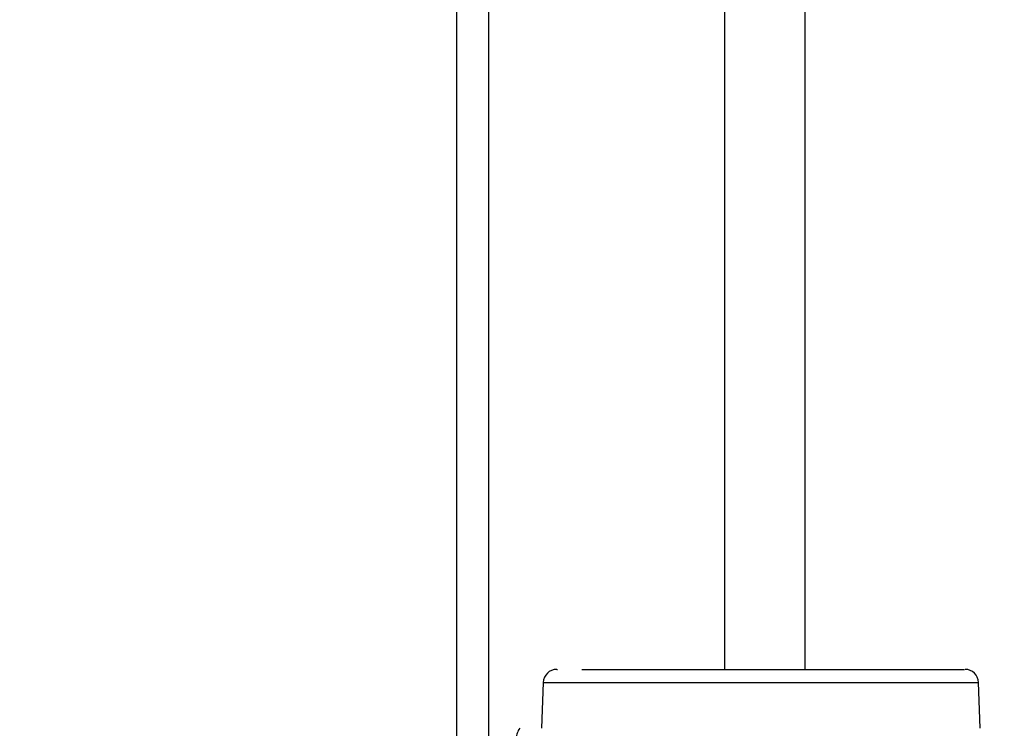
# Model space of a CAD drawing. Units: inches. Extents: x 0.4 to 10.6, y 0.4 to 8.1.
# Drawn here: x 3.2 to 3.3, y 3 to 3.1 of the extents above; entities that cross this region are included whole.
import ezdxf

# ---------------------------------------------------------------- set-up
doc = ezdxf.new("R2010")
doc.units = ezdxf.units.IN
doc.header["$MEASUREMENT"] = 0
doc.styles.add('SLDTEXTSTYLE0', font='TXT', dxfattribs={"width": 0.75})
doc.dimstyles.new('SLDDIMSTYLE0', dxfattribs={"dimtxt": 0.125, "dimasz": 0.13, "dimexe": 0, "dimexo": 0.0625, "dimgap": 0.03125, "dimtad": 0, "dimtih": 1, "dimtoh": 1, "dimdec": 1, "dimlfac": 25, "dimrnd": 1e-09, "dimzin": 12, "dimdsep": 46, "dimtxsty": 'SLDTEXTSTYLE0', "dimsah": 1, "dimcen": 0.09, "dimadec": 0, "dimazin": 3, "dimtfac": 1, "dimtdec": 1, "dimtmove": 0, "dimatfit": 0, "dimfxl": 0, "dimfrac": 2, "dimtolj": 1, "dimtzin": 12, "dimarcsym": 0})
doc.dimstyles.new('SLDDIMSTYLE1', dxfattribs={"dimtxt": 0.125, "dimasz": 0.13, "dimexe": 0, "dimexo": 0.0625, "dimgap": 0.03125, "dimtad": 0, "dimtih": 1, "dimtoh": 1, "dimdec": 1, "dimlfac": 25, "dimrnd": 1e-09, "dimzin": 12, "dimdsep": 46, "dimtxsty": 'SLDTEXTSTYLE0', "dimsah": 1, "dimcen": 0.09, "dimadec": 0, "dimazin": 3, "dimtfac": 1, "dimtdec": 1, "dimtofl": 0, "dimtmove": 0, "dimatfit": 3, "dimfxl": 0, "dimfrac": 2, "dimtolj": 1, "dimtzin": 12, "dimarcsym": 0})

# ---------------------------------------------------------------- blocks, each defined once
blk = doc.blocks.new('_D_8')
at = {"color": 7, "linetype": 'Continuous', "lineweight": 18}
for p, q in [((3.555560256836636, 4.65407893248263), (2.133975931808932, 4.65407893248263)), ((2.258975931808932, 4.65407893248263), (2.258975931808932, 3.72699847286738)), ((2.258975931808932, 2.601480507285777), (2.258975931808932, 3.52856096690105)), ((3.442253170222463, 2.601480507285777), (2.133975931808932, 2.601480507285777))]:
    blk.add_line(p, q, dxfattribs=at)
for points in [[(2.258975931808932, 4.65407893248263), (2.238975931808932, 4.52407893248263), (2.278975931808932, 4.52407893248263)], [(2.258975931808932, 2.601480507285777), (2.278975931808932, 2.731480507285777), (2.238975931808932, 2.731480507285777)]]:
    blk.add_solid(points, dxfattribs=at)
at = {"color": 7, "linetype": 'Continuous', "lineweight": 18, "insert": (2.097343982328338, 3.689694448122375), "char_height": 0.125, "attachment_point": 1, "style": 'SLDTEXTSTYLE0'}
blk.add_mtext('51.3', dxfattribs=at)
blk = doc.blocks.new('_D_9')
at = {"color": 7, "linetype": 'Continuous', "lineweight": 18}
for p, q in [((2.955384508804866, 3.529012633270441), (2.562202955751246, 3.529012633270441)), ((2.687202955751246, 3.529012633270441), (2.687202955751246, 3.164465323261286)), ((2.687202955751246, 2.601480507285777), (2.687202955751246, 2.966027817294955)), ((3.4265051387264, 2.601480507285777), (2.562202955751246, 2.601480507285777))]:
    blk.add_line(p, q, dxfattribs=at)
for points in [[(2.687202955751246, 3.529012633270441), (2.667202955751246, 3.399012633270441), (2.707202955751246, 3.399012633270441)], [(2.687202955751246, 2.601480507285777), (2.707202955751246, 2.731480507285777), (2.667202955751246, 2.731480507285777)]]:
    blk.add_solid(points, dxfattribs=at)
at = {"color": 7, "linetype": 'Continuous', "lineweight": 18, "insert": (2.525571006270652, 3.12716129851628), "char_height": 0.125, "attachment_point": 1, "style": 'SLDTEXTSTYLE0'}
blk.add_mtext('23.2', dxfattribs=at)
blk = doc.blocks.new('_D_12')
at = {"color": 7, "linetype": 'Continuous', "lineweight": 18}
for p, q in [((3.005384508804866, 3.479012633270441), (3.005384508804866, 2.174378958113987)), ((3.696977579671282, 2.448850586025935), (3.696977579671282, 2.174378958113987)), ((3.005384508804866, 2.299378958113987), (2.755384508804866, 2.299378958113987)), ((3.696977579671282, 2.299378958113987), (3.946977579671282, 2.299378958113987))]:
    blk.add_line(p, q, dxfattribs=at)
for points in [[(3.005384508804866, 2.299378958113987), (2.875384508804866, 2.319378958113987), (2.875384508804866, 2.279378958113987)], [(3.696977579671282, 2.299378958113987), (3.826977579671282, 2.279378958113987), (3.826977579671282, 2.319378958113987)]]:
    blk.add_solid(points, dxfattribs=at)
at = {"color": 7, "linetype": 'Continuous', "lineweight": 18, "insert": (3.18954909475748, 2.361293686352159), "char_height": 0.125, "attachment_point": 1, "style": 'SLDTEXTSTYLE0'}
blk.add_mtext('17.3', dxfattribs=at)

msp = doc.modelspace()

# ---------------------------------------------------------------- linework, layer by layer
at = {"color": 7, "linetype": 'Continuous', "lineweight": 25}
for p, q in [((3.25538183893285, 2.943610905516888), (3.255381838932851, 3.58183061058386)), ((3.28790183893285, 3.016134696262156), (3.28790183893285, 3.147536255317275)), ((3.264722392562621, 3.016134696262156), (3.264783764247792, 3.016134696262156)), ((3.263452951405852, 3.014918821612329), (3.263303483935369, 3.010638633270029)), ((3.304247265958377, 3.010638633270029), (3.304097798487894, 3.014918821612329))]:
    msp.add_line(p, q, dxfattribs=at)
at = {"color": 1, "linetype": 'Continuous', "lineweight": 25}
for p, q in [((3.25838183893285, 2.944222389474654), (3.258381838932851, 3.578581246612995)), ((3.28040183893285, 3.016134696262156), (3.28040183893285, 3.147536255317275)), ((3.263452951405852, 3.014918821612329), (3.304097798487894, 3.014918821612329))]:
    msp.add_line(p, q, dxfattribs=at)
at = {"color": 7, "linetype": 'Continuous', "lineweight": 25}
for centre, radius, start, end in [((3.264712026463566, 3.01487485374247), 0.00125984251968525, 90, 178.0000000001431), ((3.30283872343018, 3.01487485374247), 0.001259842519685505, 1.999999999856192, 90)]:
    msp.add_arc(centre, radius, start, end, dxfattribs=at)
for points, knots in [([(3.267045712746715, 3.016134696262156), (3.267578061603018, 3.016134696262156), (3.268666331497166, 3.016134696262156), (3.27086437425825, 3.016134696262156), (3.273473640782858, 3.016134696262156), (3.276446156056112, 3.016134696262156), (3.279641265753003, 3.016134696262156), (3.282913177298315, 3.016134696262156), (3.286114018413102, 3.016134696262156), (3.28917256231481, 3.016134696262156), (3.292089524569948, 3.016134696262156), (3.294852159351877, 3.016134696262156), (3.29737304332106, 3.016134696262156), (3.299515941262505, 3.016134696262156), (3.301182434560628, 3.016134696262156), (3.302275316702985, 3.016134696262156), (3.302812095933902, 3.016134696262156), (3.302786617906897, 3.016134696262156), (3.302777769744517, 3.016134696262156)], [0, 0, 0, 0, 0.06094784854746464, 0.1245944419755301, 0.190176498871698, 0.2567709372099951, 0.3233653755482918, 0.3889474324444599, 0.4525940258725296, 0.513541874419982, 0.5744897229681005, 0.638136316398128, 0.7037183732973255, 0.7703128116392597, 0.8369072499811947, 0.9024893068803901, 0.9661359003104183, 1, 1, 1, 1]), ([(3.261255404450905, 3.010645530422541), (3.26116452083114, 3.010500795572533), (3.260982753841169, 3.010211326269943), (3.260954413531536, 3.009870696661043), (3.260940243396174, 3.009700382090427)], [0, 0, 0, 0, 0.5000006864786778, 1, 1, 1, 1])]:
    msp.add_open_spline(points, degree=3, knots=knots, dxfattribs=at)

# ---------------------------------------------------------------- dimensions: what is measured, and where the dimension line sits
at = {"color": 7, "linetype": 'Continuous', "lineweight": 18}
for base, p1, p2, picture, middle in [((2.258975931808932, 4.65407893248263), (3.492253170222463, 2.601480507285777), (3.605560256836636, 4.65407893248263), '_D_8', (2.258975931808932, 3.627779719884204)), ((2.687202955751246, 3.529012633270441), (3.4765051387264, 2.601480507285777), (3.005384508804866, 3.529012633270441), '_D_9', (2.687202955751246, 3.065246570278109))]:
    dim = msp.add_linear_dim(base=base, p1=p1, p2=p2, angle=90.0000000000002, dimstyle='SLDDIMSTYLE1', dxfattribs=at)
    dim.commit()
    dim.dimension.update_dxf_attribs({"geometry": picture, "text_midpoint": middle, "dimtype": 160})
dim = msp.add_linear_dim(base=(3.005384508804866, 2.299378958113987), p1=(3.696977579671282, 2.498850586025935), p2=(3.005384508804866, 3.529012633270441), dimstyle='SLDDIMSTYLE0', dxfattribs=at)
dim.commit()
dim.dimension.update_dxf_attribs({"geometry": '_D_12', "text_midpoint": (3.351181044238074, 2.299378958113987), "dimtype": 160})

doc.saveas('drawing.dxf')
